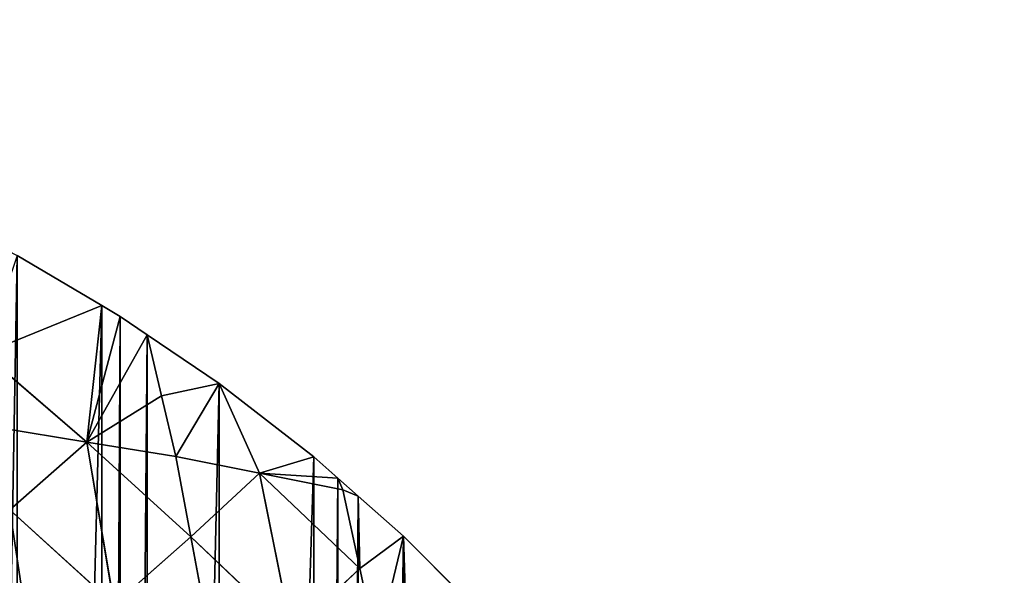
# Model space of a CAD drawing. Extents: x 0 to 4001, y 0 to 4001.
# Drawn here: x 2242 to 2501, y 2355 to 2501 of the extents above; entities that cross this region are included whole.
import ezdxf

# ---------------------------------------------------------------- set-up
doc = ezdxf.new("R2010")
doc.units = 0
doc.header["$LTSCALE"] = 25.4
doc.layers.get('0').update_dxf_attribs({"color": 13, "linetype": 'CONTINUOUS'})

msp = doc.modelspace()

# ---------------------------------------------------------------- linework, layer by layer
at = {"color": 7}
for p, q in [((2263.86, 2425.74), (2241.62, 2438.89)), ((2263.86, 2425.74), (2241.62, 2438.89)), ((2263.86, 2425.74), (2232.84, 2413.12, 60.76)), ((2263.86, 2425.74), (2232.84, 2413.12, 60.76)), ((2263.86, 2425.74), (2259.86, 2389.91, 72.38)), ((2263.86, 2425.74), (2259.86, 2389.91, 72.38)), ((2268.65, 2422.9), (2263.86, 2425.74)), ((2268.65, 2422.9), (2263.86, 2425.74)), ((2259.86, 2389.91, 72.38), (2268.65, 2422.9)), ((2259.86, 2389.91, 72.38), (2268.65, 2422.9)), ((2275.74, 2418.09), (2268.65, 2422.9)), ((2275.74, 2418.09), (2268.65, 2422.9)), ((2259.86, 2389.91, 72.38), (2275.74, 2418.09)), ((2259.86, 2389.91, 72.38), (2275.74, 2418.09)), ((2279.5, 2402.09, 26.21), (2275.74, 2418.09)), ((2294.63, 2405.25), (2275.74, 2418.09)), ((2279.5, 2402.09, 26.21), (2275.74, 2418.09)), ((2294.63, 2405.25), (2275.74, 2418.09)), ((2232.84, 2413.12, 60.76), (2259.86, 2389.91, 72.38)), ((2232.84, 2413.12, 60.76), (2259.86, 2389.91, 72.38)), ((2279.5, 2402.09, 26.21), (2294.63, 2405.25)), ((2279.5, 2402.09, 26.21), (2294.63, 2405.25)), ((2283.26, 2386.09, 52.42), (2294.63, 2405.25)), ((2283.26, 2386.09, 52.42), (2294.63, 2405.25)), ((2319.45, 2386), (2294.63, 2405.25)), ((2305.19, 2381.73, 29.51), (2294.63, 2405.25)), ((2305.19, 2381.73, 29.51), (2294.63, 2405.25)), ((2319.45, 2386), (2294.63, 2405.25)), ((2259.86, 2389.91, 72.38), (2279.5, 2402.09, 26.21)), ((2259.86, 2389.91, 72.38), (2279.5, 2402.09, 26.21)), ((2283.26, 2386.09, 52.42), (2279.5, 2402.09, 26.21)), ((2283.26, 2386.09, 52.42), (2279.5, 2402.09, 26.21)), ((2236.47, 2393.73, 92.34), (2259.86, 2389.91, 72.38)), ((2236.47, 2393.73, 92.34), (2259.86, 2389.91, 72.38)), ((2239.69, 2372.15, 121.06), (2259.86, 2389.91, 72.38)), ((2239.69, 2372.15, 121.06), (2259.86, 2389.91, 72.38)), ((2259.86, 2389.91, 72.38), (2287.2, 2365.03, 80.54)), ((2267.03, 2347.27, 129.21), (2259.86, 2389.91, 72.38)), ((2283.26, 2386.09, 52.42), (2259.86, 2389.91, 72.38)), ((2267.03, 2347.27, 129.21), (2259.86, 2389.91, 72.38)), ((2283.26, 2386.09, 52.42), (2259.86, 2389.91, 72.38)), ((2259.86, 2389.91, 72.38), (2287.2, 2365.03, 80.54)), ((2283.26, 2386.09, 52.42), (2305.19, 2381.73, 29.51)), ((2287.2, 2365.03, 80.54), (2283.26, 2386.09, 52.42)), ((2283.26, 2386.09, 52.42), (2305.19, 2381.73, 29.51)), ((2287.2, 2365.03, 80.54), (2283.26, 2386.09, 52.42)), ((2319.45, 2386), (2305.19, 2381.73, 29.51)), ((2319.45, 2386), (2305.19, 2381.73, 29.51)), ((2325.74, 2380.45), (2319.45, 2386)), ((2325.74, 2380.45), (2319.45, 2386)), ((2287.2, 2365.03, 80.54), (2305.19, 2381.73, 29.51)), ((2287.2, 2365.03, 80.54), (2305.19, 2381.73, 29.51)), ((2305.19, 2381.73, 29.51), (2325.74, 2380.45)), ((2313.6, 2340.01, 84.55), (2305.19, 2381.73, 29.51)), ((2305.19, 2381.73, 29.51), (2325.74, 2380.45)), ((2305.19, 2381.73, 29.51), (2327.13, 2377.37, 6.6)), ((2305.19, 2381.73, 29.51), (2327.13, 2377.37, 6.6)), ((2305.19, 2381.73, 29.51), (2331.59, 2356.71, 33.53)), ((2305.19, 2381.73, 29.51), (2331.59, 2356.71, 33.53)), ((2313.6, 2340.01, 84.55), (2305.19, 2381.73, 29.51)), ((2331.09, 2375.74), (2325.74, 2380.45)), ((2327.13, 2377.37, 6.6), (2325.74, 2380.45)), ((2327.13, 2377.37, 6.6), (2325.74, 2380.45)), ((2331.09, 2375.74), (2325.74, 2380.45)), ((2331.09, 2375.74), (2327.13, 2377.37, 6.6)), ((2331.09, 2375.74), (2327.13, 2377.37, 6.6)), ((2327.13, 2377.37, 6.6), (2331.59, 2356.71, 33.53)), ((2327.13, 2377.37, 6.6), (2331.59, 2356.71, 33.53)), ((2331.59, 2356.71, 33.53), (2331.09, 2375.74)), ((2343.01, 2365.22), (2331.09, 2375.74)), ((2343.01, 2365.22), (2331.09, 2375.74)), ((2331.59, 2356.71, 33.53), (2331.09, 2375.74)), ((2239.69, 2372.15, 121.06), (2267.03, 2347.27, 129.21)), ((2239.69, 2372.15, 121.06), (2267.03, 2347.27, 129.21)), ((2343.01, 2365.22), (2331.59, 2356.71, 33.53)), ((2343.01, 2365.22), (2331.59, 2356.71, 33.53)), ((2336.05, 2336.05, 60.45), (2343.01, 2365.22)), ((2336.05, 2336.05, 60.45), (2343.01, 2365.22)), ((2365.22, 2343.01), (2343.01, 2365.22)), ((2365.22, 2343.01), (2343.01, 2365.22)), ((2267.03, 2347.27, 129.21), (2287.2, 2365.03, 80.54)), ((2267.03, 2347.27, 129.21), (2287.2, 2365.03, 80.54)), ((2287.2, 2365.03, 80.54), (2313.6, 2340.01, 84.55)), ((2291.15, 2343.98, 108.65), (2287.2, 2365.03, 80.54)), ((2287.2, 2365.03, 80.54), (2313.6, 2340.01, 84.55)), ((2291.15, 2343.98, 108.65), (2287.2, 2365.03, 80.54)), ((2331.59, 2356.71, 33.53), (2313.6, 2340.01, 84.55)), ((2331.59, 2356.71, 33.53), (2313.6, 2340.01, 84.55)), ((2331.59, 2356.71, 33.53), (2336.05, 2336.05, 60.45)), ((2331.59, 2356.71, 33.53), (2336.05, 2336.05, 60.45))]:
    msp.add_line(p, q, dxfattribs=at)

# ---------------------------------------------------------------- meshes
at = {"color": 0}
mesh = msp.add_polyface(dxfattribs=at)
corners = [(1501.53, 2025.74), (1501.53, 1975.74), (1500.74, 2000.74), (1501.73, 2032.14), (1501.73, 1969.35), (1504.68, 2063.41), (1504.68, 1938.07), (1506.64, 2075.74), (1506.64, 1925.74), (1509.6, 2094.43), (1509.6, 1907.05), (1516.45, 2125.09), (1516.45, 1876.4), (1516.64, 2125.74), (1516.64, 1875.74), (1525.21, 2155.25), (1525.21, 1846.23), (1525.74, 2156.72), (1525.74, 1844.76), (1532.59, 2175.74), (1532.59, 1825.74), (1535.85, 2184.8), (1535.85, 1816.68), (1548.33, 2213.63), (1548.33, 1787.85), (1554.5, 2225.74), (1554.5, 1775.74), (1562.59, 2241.62), (1562.59, 1759.86), (1575.74, 2263.86), (1575.74, 1737.62), (1578.58, 2268.65), (1578.58, 1732.83), (1583.39, 2275.74), (1583.39, 1725.74), (1596.23, 2294.63), (1596.23, 1706.85), (1615.48, 2319.45), (1615.48, 1682.03), (1621.03, 2325.74), (1621.03, 1675.74), (1625.74, 2331.09), (1625.74, 1670.39), (1636.26, 2343.01), (1636.26, 1658.47), (1658.47, 2365.22), (1658.47, 1636.26), (1670.39, 2375.74), (1670.39, 1625.74), (1675.74, 2380.45), (1675.74, 1621.03), (1682.03, 2386), (1682.03, 1615.48), (1706.85, 2405.25), (1706.85, 1596.23), (1725.74, 2418.09), (1725.74, 1583.39), (1732.83, 2422.9), (1732.83, 1578.58), (1737.62, 2425.74), (1737.62, 1575.74), (1759.86, 2438.89), (1759.86, 1562.59), (1775.74, 2446.98), (1775.74, 1554.5), (1787.85, 2453.15), (1787.85, 1548.33), (1816.68, 2465.63), (1816.68, 1535.85), (1825.74, 2468.89), (1825.74, 1532.59), (1844.76, 2475.74), (1844.76, 1525.74), (1846.23, 2476.27), (1846.23, 1525.21), (1875.74, 2484.84), (1875.74, 1516.64), (1876.4, 2485.03), (1876.4, 1516.45), (1907.05, 2491.88), (1907.05, 1509.6), (1925.74, 2494.84), (1925.74, 1506.64), (1938.07, 2496.8), (1938.07, 1504.68), (1969.35, 2499.75), (1969.35, 1501.73), (1975.74, 2499.95), (1975.74, 1501.53), (2000.74, 2500.74), (2000.74, 1500.74), (2025.74, 2499.95), (2025.74, 1501.53), (2032.14, 2499.75), (2032.14, 1501.73), (2063.41, 1504.68), (2063.41, 2496.8), (2075.74, 2494.84), (2075.74, 1506.64), (2094.43, 2491.88), (2094.43, 1509.6), (2125.09, 2485.03), (2125.09, 1516.45), (2125.74, 2484.84), (2125.74, 1516.64), (2155.25, 2476.27), (2155.25, 1525.21), (2156.72, 2475.74), (2156.72, 1525.74), (2175.74, 2468.89), (2175.74, 1532.59), (2184.8, 2465.63), (2184.8, 1535.85), (2213.63, 2453.15), (2213.63, 1548.33), (2225.74, 2446.98), (2225.74, 1554.5), (2241.62, 2438.89), (2241.62, 1562.59), (2263.86, 2425.74), (2263.86, 1575.74), (2268.65, 2422.9), (2268.65, 1578.58), (2275.74, 2418.09), (2275.74, 1583.39), (2294.63, 2405.25), (2294.63, 1596.23), (2319.45, 2386), (2319.45, 1615.48), (2325.74, 2380.45), (2325.74, 1621.03), (2331.09, 2375.74), (2331.09, 1625.74), (2343.01, 2365.22), (2343.01, 1636.26), (2365.22, 1658.47), (2365.22, 2343.01), (2375.74, 2331.09), (2375.74, 1670.39), (2380.45, 2325.74), (2380.45, 1675.74), (2386, 2319.45), (2386, 1682.03), (2405.25, 2294.63), (2405.25, 1706.85), (2418.09, 2275.74), (2418.09, 1725.74), (2422.9, 2268.65), (2422.9, 1732.83), (2425.74, 2263.86), (2425.74, 1737.62), (2438.89, 2241.62), (2438.89, 1759.86), (2446.98, 2225.74), (2446.98, 1775.74), (2453.15, 2213.63), (2453.15, 1787.85), (2465.63, 2184.8), (2465.63, 1816.68), (2468.89, 2175.74), (2468.89, 1825.74), (2475.74, 2156.72), (2475.74, 1844.76), (2476.27, 2155.25), (2476.27, 1846.23), (2484.84, 2125.74), (2484.84, 1875.74), (2485.03, 2125.09), (2485.03, 1876.4), (2491.88, 2094.43), (2491.88, 1907.05), (2494.84, 2075.74), (2494.84, 1925.74), (2496.8, 2063.41), (2496.8, 1938.07), (2499.75, 2032.14), (2499.75, 1969.35), (2499.95, 2025.74), (2499.95, 1975.74), (2500.74, 2000.74)]
mesh.append_faces([[corners[k] for k in face] for face in [(0, 1, 2), (178, 177, 179)]], dxfattribs={"vtx0": -1, "color": 0})
mesh.append_faces([[corners[k] for k in face] for face in [(1, 3, 4), (4, 5, 6), (6, 7, 8), (8, 9, 10), (10, 11, 12), (12, 13, 14), (14, 15, 16), (16, 17, 18), (18, 19, 20), (20, 21, 22), (22, 23, 24), (24, 25, 26), (26, 27, 28), (28, 29, 30), (30, 31, 32), (32, 33, 34), (34, 35, 36), (36, 37, 38), (38, 39, 40), (40, 41, 42), (42, 43, 44), (44, 45, 46), (46, 47, 48), (48, 49, 50), (50, 51, 52), (52, 53, 54), (54, 55, 56), (56, 57, 58), (58, 59, 60), (60, 61, 62), (62, 63, 64), (64, 65, 66), (66, 67, 68), (68, 69, 70), (70, 71, 72), (72, 73, 74), (74, 75, 76), (76, 77, 78), (78, 79, 80), (80, 81, 82), (82, 83, 84), (84, 85, 86), (86, 87, 88), (88, 89, 90), (90, 91, 92), (92, 93, 94), (94, 93, 95), (95, 97, 98), (98, 99, 100), (100, 101, 102), (102, 103, 104), (104, 105, 106), (106, 107, 108), (108, 109, 110), (110, 111, 112), (112, 113, 114), (114, 115, 116), (116, 117, 118), (118, 119, 120), (120, 121, 122), (122, 123, 124), (124, 125, 126), (126, 127, 128), (128, 129, 130), (130, 131, 132), (132, 133, 134), (134, 133, 135), (135, 137, 138), (138, 139, 140), (140, 141, 142), (142, 143, 144), (144, 145, 146), (146, 147, 148), (148, 149, 150), (150, 151, 152), (152, 153, 154), (154, 155, 156), (156, 157, 158), (158, 159, 160), (160, 161, 162), (162, 163, 164), (164, 165, 166), (166, 167, 168), (168, 169, 170), (170, 171, 172), (172, 173, 174), (174, 175, 176), (176, 177, 178)]], dxfattribs={"vtx0": -1, "vtx1": -1, "color": 0})
mesh.append_faces([[corners[k] for k in face] for face in [(1, 0, 3), (4, 3, 5), (6, 5, 7), (8, 7, 9), (10, 9, 11), (12, 11, 13), (14, 13, 15), (16, 15, 17), (18, 17, 19), (20, 19, 21), (22, 21, 23), (24, 23, 25), (26, 25, 27), (28, 27, 29), (30, 29, 31), (32, 31, 33), (34, 33, 35), (36, 35, 37), (38, 37, 39), (40, 39, 41), (42, 41, 43), (44, 43, 45), (46, 45, 47), (48, 47, 49), (50, 49, 51), (52, 51, 53), (54, 53, 55), (56, 55, 57), (58, 57, 59), (60, 59, 61), (62, 61, 63), (64, 63, 65), (66, 65, 67), (68, 67, 69), (70, 69, 71), (72, 71, 73), (74, 73, 75), (76, 75, 77), (78, 77, 79), (80, 79, 81), (82, 81, 83), (84, 83, 85), (86, 85, 87), (88, 87, 89), (90, 89, 91), (92, 91, 93), (95, 93, 96), (95, 96, 97), (98, 97, 99), (100, 99, 101), (102, 101, 103), (104, 103, 105), (106, 105, 107), (108, 107, 109), (110, 109, 111), (112, 111, 113), (114, 113, 115), (116, 115, 117), (118, 117, 119), (120, 119, 121), (122, 121, 123), (124, 123, 125), (126, 125, 127), (128, 127, 129), (130, 129, 131), (132, 131, 133), (135, 133, 136), (135, 136, 137), (138, 137, 139), (140, 139, 141), (142, 141, 143), (144, 143, 145), (146, 145, 147), (148, 147, 149), (150, 149, 151), (152, 151, 153), (154, 153, 155), (156, 155, 157), (158, 157, 159), (160, 159, 161), (162, 161, 163), (164, 163, 165), (166, 165, 167), (168, 167, 169), (170, 169, 171), (172, 171, 173), (174, 173, 175), (176, 175, 177)]], dxfattribs={"vtx0": -1, "vtx2": -1, "color": 0})
at = {"color": 7}
mesh = msp.add_polyface(dxfattribs=at)
corners = [(2232.84, 2413.12, 60.76), (2263.86, 2425.74), (2241.62, 2438.89)]
mesh.append_faces([[corners[k] for k in face] for face in [(0, 1, 2)]], dxfattribs={"color": 7})
mesh = msp.add_polyface(dxfattribs=at)
corners = [(2259.86, 2389.91, 72.38), (2263.86, 2425.74), (2232.84, 2413.12, 60.76)]
mesh.append_faces([[corners[k] for k in face] for face in [(0, 1, 2)]], dxfattribs={"color": 7})
mesh = msp.add_polyface(dxfattribs=at)
corners = [(2259.86, 2389.91, 72.38), (2268.65, 2422.9), (2263.86, 2425.74)]
mesh.append_faces([[corners[k] for k in face] for face in [(0, 1, 2)]], dxfattribs={"color": 7})
mesh = msp.add_polyface(dxfattribs=at)
corners = [(2259.86, 2389.91, 72.38), (2275.74, 2418.09), (2268.65, 2422.9)]
mesh.append_faces([[corners[k] for k in face] for face in [(0, 1, 2)]], dxfattribs={"color": 7})
mesh = msp.add_polyface(dxfattribs=at)
corners = [(2259.86, 2389.91, 72.38), (2279.5, 2402.09, 26.21), (2275.74, 2418.09)]
mesh.append_faces([[corners[k] for k in face] for face in [(0, 1, 2)]], dxfattribs={"color": 7})
mesh = msp.add_polyface(dxfattribs=at)
corners = [(2279.5, 2402.09, 26.21), (2294.63, 2405.25), (2275.74, 2418.09)]
mesh.append_faces([[corners[k] for k in face] for face in [(0, 1, 2)]], dxfattribs={"color": 7})
mesh = msp.add_polyface(dxfattribs=at)
corners = [(2236.47, 2393.73, 92.34), (2259.86, 2389.91, 72.38), (2232.84, 2413.12, 60.76)]
mesh.append_faces([[corners[k] for k in face] for face in [(0, 1, 2)]], dxfattribs={"color": 7})
mesh = msp.add_polyface(dxfattribs=at)
corners = [(2283.26, 2386.09, 52.42), (2294.63, 2405.25), (2279.5, 2402.09, 26.21)]
mesh.append_faces([[corners[k] for k in face] for face in [(0, 1, 2)]], dxfattribs={"color": 7})
mesh = msp.add_polyface(dxfattribs=at)
corners = [(2283.26, 2386.09, 52.42), (2305.19, 2381.73, 29.51), (2294.63, 2405.25)]
mesh.append_faces([[corners[k] for k in face] for face in [(0, 1, 2)]], dxfattribs={"color": 7})
mesh = msp.add_polyface(dxfattribs=at)
corners = [(2305.19, 2381.73, 29.51), (2319.45, 2386), (2294.63, 2405.25)]
mesh.append_faces([[corners[k] for k in face] for face in [(0, 1, 2)]], dxfattribs={"color": 7})
mesh = msp.add_polyface(dxfattribs=at)
corners = [(2259.86, 2389.91, 72.38), (2283.26, 2386.09, 52.42), (2279.5, 2402.09, 26.21)]
mesh.append_faces([[corners[k] for k in face] for face in [(0, 1, 2)]], dxfattribs={"color": 7})
mesh = msp.add_polyface(dxfattribs=at)
corners = [(2239.69, 2372.15, 121.06), (2259.86, 2389.91, 72.38), (2236.47, 2393.73, 92.34)]
mesh.append_faces([[corners[k] for k in face] for face in [(0, 1, 2)]], dxfattribs={"color": 7})
mesh = msp.add_polyface(dxfattribs=at)
corners = [(2267.03, 2347.27, 129.21), (2259.86, 2389.91, 72.38), (2239.69, 2372.15, 121.06)]
mesh.append_faces([[corners[k] for k in face] for face in [(0, 1, 2)]], dxfattribs={"color": 7})
mesh = msp.add_polyface(dxfattribs=at)
corners = [(2267.03, 2347.27, 129.21), (2287.2, 2365.03, 80.54), (2259.86, 2389.91, 72.38)]
mesh.append_faces([[corners[k] for k in face] for face in [(0, 1, 2)]], dxfattribs={"color": 7})
mesh = msp.add_polyface(dxfattribs=at)
corners = [(2287.2, 2365.03, 80.54), (2283.26, 2386.09, 52.42), (2259.86, 2389.91, 72.38)]
mesh.append_faces([[corners[k] for k in face] for face in [(0, 1, 2)]], dxfattribs={"color": 7})
mesh = msp.add_polyface(dxfattribs=at)
corners = [(2287.2, 2365.03, 80.54), (2305.19, 2381.73, 29.51), (2283.26, 2386.09, 52.42)]
mesh.append_faces([[corners[k] for k in face] for face in [(0, 1, 2)]], dxfattribs={"color": 7})
mesh = msp.add_polyface(dxfattribs=at)
corners = [(2305.19, 2381.73, 29.51), (2325.74, 2380.45), (2319.45, 2386)]
mesh.append_faces([[corners[k] for k in face] for face in [(0, 1, 2)]], dxfattribs={"color": 7})
mesh = msp.add_polyface(dxfattribs=at)
corners = [(2313.6, 2340.01, 84.55), (2305.19, 2381.73, 29.51), (2287.2, 2365.03, 80.54)]
mesh.append_faces([[corners[k] for k in face] for face in [(0, 1, 2)]], dxfattribs={"color": 7})
mesh = msp.add_polyface(dxfattribs=at)
corners = [(2305.19, 2381.73, 29.51), (2327.13, 2377.37, 6.6), (2325.74, 2380.45)]
mesh.append_faces([[corners[k] for k in face] for face in [(0, 1, 2)]], dxfattribs={"color": 7})
mesh = msp.add_polyface(dxfattribs=at)
corners = [(2331.59, 2356.71, 33.53), (2327.13, 2377.37, 6.6), (2305.19, 2381.73, 29.51)]
mesh.append_faces([[corners[k] for k in face] for face in [(0, 1, 2)]], dxfattribs={"color": 7})
mesh = msp.add_polyface(dxfattribs=at)
corners = [(2313.6, 2340.01, 84.55), (2331.59, 2356.71, 33.53), (2305.19, 2381.73, 29.51)]
mesh.append_faces([[corners[k] for k in face] for face in [(0, 1, 2)]], dxfattribs={"color": 7})
mesh = msp.add_polyface(dxfattribs=at)
corners = [(2327.13, 2377.37, 6.6), (2331.09, 2375.74), (2325.74, 2380.45)]
mesh.append_faces([[corners[k] for k in face] for face in [(0, 1, 2)]], dxfattribs={"color": 7})
mesh = msp.add_polyface(dxfattribs=at)
corners = [(2327.13, 2377.37, 6.6), (2331.59, 2356.71, 33.53), (2331.09, 2375.74)]
mesh.append_faces([[corners[k] for k in face] for face in [(0, 1, 2)]], dxfattribs={"color": 7})
mesh = msp.add_polyface(dxfattribs=at)
corners = [(2331.59, 2356.71, 33.53), (2343.01, 2365.22), (2331.09, 2375.74)]
mesh.append_faces([[corners[k] for k in face] for face in [(0, 1, 2)]], dxfattribs={"color": 7})
mesh = msp.add_polyface(dxfattribs=at)
corners = [(2217.42, 2353.21, 166.54), (2242.91, 2350.57, 149.78), (2239.69, 2372.15, 121.06)]
mesh.append_faces([[corners[k] for k in face] for face in [(0, 1, 2)]], dxfattribs={"color": 7})
mesh = msp.add_polyface(dxfattribs=at)
corners = [(2242.91, 2350.57, 149.78), (2267.03, 2347.27, 129.21), (2239.69, 2372.15, 121.06)]
mesh.append_faces([[corners[k] for k in face] for face in [(0, 1, 2)]], dxfattribs={"color": 7})
mesh = msp.add_polyface(dxfattribs=at)
corners = [(2343.01, 2365.22), (2331.59, 2356.71, 33.53), (2336.05, 2336.05, 60.45)]
mesh.append_faces([[corners[k] for k in face] for face in [(0, 1, 2)]], dxfattribs={"color": 7})
mesh = msp.add_polyface(dxfattribs=at)
corners = [(2343.01, 2365.22), (2336.05, 2336.05, 60.45), (2365.22, 2343.01)]
mesh.append_faces([[corners[k] for k in face] for face in [(0, 1, 2)]], dxfattribs={"color": 7})
mesh = msp.add_polyface(dxfattribs=at)
corners = [(2267.03, 2347.27, 129.21), (2291.15, 2343.98, 108.65), (2287.2, 2365.03, 80.54)]
mesh.append_faces([[corners[k] for k in face] for face in [(0, 1, 2)]], dxfattribs={"color": 7})
mesh = msp.add_polyface(dxfattribs=at)
corners = [(2291.15, 2343.98, 108.65), (2313.6, 2340.01, 84.55), (2287.2, 2365.03, 80.54)]
mesh.append_faces([[corners[k] for k in face] for face in [(0, 1, 2)]], dxfattribs={"color": 7})
mesh = msp.add_polyface(dxfattribs=at)
corners = [(2313.6, 2340.01, 84.55), (2336.05, 2336.05, 60.45), (2331.59, 2356.71, 33.53)]
mesh.append_faces([[corners[k] for k in face] for face in [(0, 1, 2)]], dxfattribs={"color": 7})

doc.saveas('drawing.dxf')
